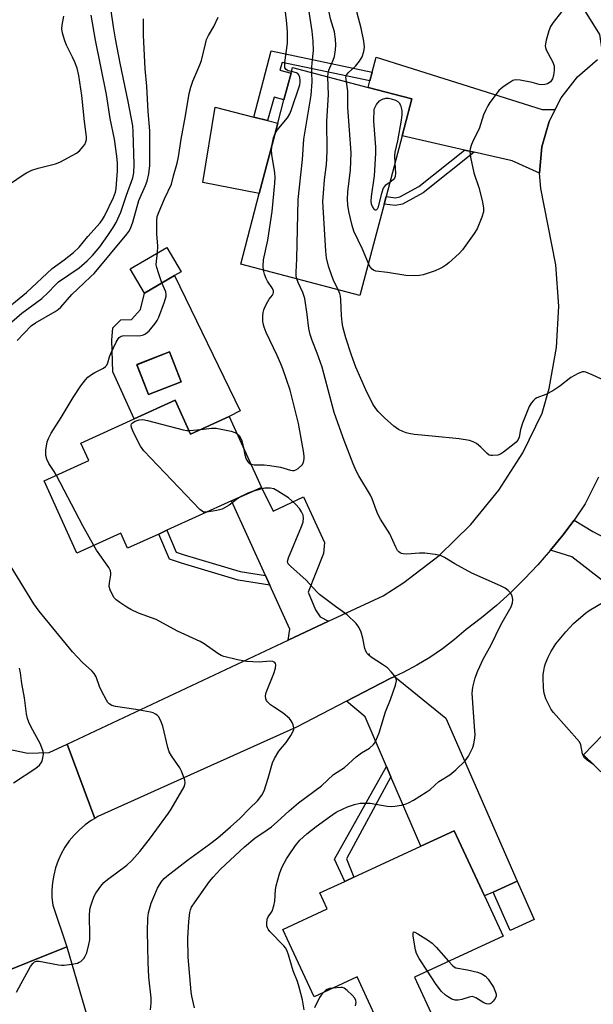
# Model space of a CAD drawing. Units: inches. Extents: x 1297762 to 1303762, y 509450 to 513450.
# Drawn here: x 1300002 to 1300179, y 511373 to 511675 of the extents above; entities that cross this region are included whole.
import ezdxf

# ---------------------------------------------------------------- set-up
doc = ezdxf.new("R2010")
doc.units = ezdxf.units.IN
doc.header["$MEASUREMENT"] = 0
for name, color, linetype in [('BLDG-Footprint', 5, 'Continuous'), ('CULTRL-Pad', 6, 'Continuous'), ('ELEV-Spot Elevation', 7, 'Continuous'), ('TRANS-Driveway', 251, 'Continuous'), ('TRANS-Non Street Sidewalk', 7, 'Continuous'), ('TRANS-Road', 130, 'Continuous'), ('Undefined', 1, 'Continuous')]:
    doc.layers.add(name, color=color, linetype=linetype)

msp = doc.modelspace()

# ---------------------------------------------------------------- linework, layer by layer
at = {"layer": 'BLDG-Footprint'}
for points, elevation in [([(1300114.33, 511618.19), (1300106.92, 511590.12), (1300070.33, 511599.78), (1300076.05, 511621.47), (1300081.74, 511643.03), (1300083.62, 511650.17), (1300085.78, 511658.35), (1300086.24, 511660.11), (1300109.43, 511653.99), (1300122.84, 511650.45), (1300119.86, 511639.16), (1300114.94, 511620.53)], 356.47), ([(1300050.01, 511596.23), (1300040.82, 511590.83), (1300036.43, 511598.3), (1300047.64, 511604.89), (1300052.03, 511597.42)], 350.18), ([(1300052.07, 511563.64), (1300042.06, 511559.73), (1300038.48, 511568.89), (1300048.49, 511572.8)], 351.6), ([(1300050.25, 511557.96), (1300054.95, 511547.61), (1300066.79, 511552.98), (1300076.67, 511531.22), (1300067.54, 511527.08), (1300047.68, 511518.05), (1300045.17, 511516.91), (1300035.6, 511512.57), (1300033.51, 511517.17), (1300020.06, 511511.07), (1300010.01, 511533.2), (1300023.72, 511539.43), (1300021.28, 511544.8), (1300037.68, 511552.25)], 351.94), ([(1300229.49, 511456.5), (1300232.38, 511452.45), (1300231.8, 511451.86), (1300228.22, 511448.16), (1300225.17, 511445.01), (1300222.32, 511442.06), (1300215.44, 511434.96), (1300212.62, 511432.04), (1300202.78, 511441.57), (1300193.38, 511431.86), (1300175.53, 511449.13), (1300184.46, 511458.35), (1300188.16, 511454.77), (1300191.09, 511457.83), (1300194.4, 511461.28), (1300208.63, 511476.12), (1300223.17, 511491.29), (1300243.84, 511471.47), (1300238.01, 511465.38)], 358.91), ([(1300150.86, 511393.5), (1300123.63, 511380.91), (1300129.89, 511367.37), (1300115.42, 511360.68), (1300106.03, 511380.97), (1300092.87, 511374.88), (1300083.31, 511395.55), (1300096.91, 511401.84), (1300094.64, 511406.74), (1300102.28, 511410.28), (1300105.07, 511411.57), (1300125.61, 511421.07), (1300135.9, 511425.83), (1300145.17, 511405.8)], 355.04), ([(1300160.45, 511398.56), (1300153.06, 511395.25), (1300147.78, 511407.01), (1300155.17, 511410.33)], 355.46)]:
    msp.add_lwpolyline(points, close=True, dxfattribs=dict(at, elevation=elevation))
at = {"layer": 'CULTRL-Pad'}
msp.add_lwpolyline([(1300081.74, 511643.03), (1300076.05, 511621.47), (1300058.73, 511624.86), (1300062.54, 511647.97), (1300074.41, 511644.92), (1300078.59, 511643.85)], close=True, dxfattribs=at)
for points in [[(1300050.01, 511596.23, 0), (1300070.2, 511554.69, 0), (1300066.79, 511552.98, 0), (1300054.95, 511547.61, 0), (1300050.25, 511557.96, 0), (1300037.68, 511552.25, 0), (1300031.11, 511566.73, 0), (1300030.75, 511576.42, 0), (1300031.11, 511580.24, 0), (1300033.59, 511582.69, 0), (1300036.82, 511582.75, 0), (1300039.56, 511585.79, 0), (1300040.82, 511590.83, 0)], [(1300038.48, 511568.9, 0), (1300042.06, 511559.73, 0), (1300052.07, 511563.64, 0), (1300048.49, 511572.8, 0)]]:
    msp.add_polyline3d(points, close=True, dxfattribs=at)
at = {"layer": 'ELEV-Spot Elevation'}
msp.add_point((1300109.8, 511480.02, 352.16), dxfattribs=at)
at = {"layer": 'TRANS-Driveway'}
for points in [[(1300194.64, 511669.14), (1300186.93, 511666.56), (1300181.61, 511663.52), (1300180.58, 511670.2), (1300172.03, 511683.98), (1300161.76, 511698.27), (1300159.61, 511701.28), (1300159.25, 511701.78), (1300153.46, 511709.84), (1300162.26, 511715.27), (1300160.14, 511718.71), (1300164.17, 511721.19), (1300166.61, 511722.7), (1300170.47, 511716.41), (1300174.39, 511718.75), (1300181.5, 511703.2), (1300182.47, 511688.87), (1300190.99, 511671.3)], [(1300166.84, 511647.2), (1300165, 511643.58), (1300162.77, 511635.76), (1300162.09, 511627.65), (1300153.68, 511631.42), (1300141.99, 511634.1), (1300139.01, 511634.78), (1300119.86, 511639.16), (1300122.84, 511650.45), (1300109.43, 511653.99), (1300109.96, 511656.02), (1300110.66, 511658.64), (1300111.88, 511663.3), (1300162.9, 511647.22)], [(1300097.3, 511490.11), (1300084.93, 511484.29), (1300085.43, 511487.7), (1300079.31, 511501.17), (1300077.95, 511504.17), (1300067.54, 511527.08), (1300076.67, 511531.22), (1300080.28, 511523.95), (1300089.59, 511528.28), (1300096.01, 511514.32), (1300095.74, 511510.94), (1300091.02, 511499.06), (1300093.24, 511493.66), (1300094.73, 511491.52)], [(1300188.86, 511496.47), (1300187.81, 511497.55), (1300186.08, 511498.91), (1300171.95, 511509.94), (1300165.47, 511511.91), (1300169.2, 511516.53), (1300172.64, 511521.15), (1300178.37, 511517.7), (1300213.8, 511498.91), (1300223.17, 511491.29), (1300208.63, 511476.12)], [(1300116.45, 511442.33), (1300115.05, 511445.59), (1300108.5, 511460.78), (1300102.85, 511465.6), (1300115.99, 511472.44), (1300117.52, 511473.14), (1300133.29, 511460.38), (1300155.17, 511410.33), (1300147.78, 511407.01), (1300145.17, 511405.8), (1300135.9, 511425.83), (1300125.61, 511421.07)]]:
    msp.add_lwpolyline(points, close=True, dxfattribs=at)
at = {"layer": 'TRANS-Non Street Sidewalk'}
for points in [[(1300110.66, 511658.64), (1300109.96, 511656.02), (1300083.03, 511661.61), (1300082.3, 511659.3), (1300085.78, 511658.35), (1300083.62, 511650.17), (1300080.58, 511650.97), (1300078.59, 511643.85), (1300074.41, 511644.92), (1300079.64, 511665.28)], [(1300141.99, 511634.1), (1300126.3, 511621.6), (1300120.02, 511618.16), (1300117.88, 511617.75), (1300114.33, 511618.19), (1300114.94, 511620.52), (1300117.8, 511620.16), (1300119.2, 511620.43), (1300124.97, 511623.6), (1300139.01, 511634.78)], [(1300077.95, 511504.17), (1300079.31, 511501.17), (1300069.56, 511502.71), (1300052.16, 511507.92), (1300048.44, 511509.16), (1300045.17, 511516.91), (1300047.68, 511518.05), (1300050.49, 511511.38), (1300053, 511510.54), (1300070.17, 511505.4)], [(1300116.45, 511442.33), (1300102.84, 511417.2), (1300105.07, 511411.57), (1300102.28, 511410.28), (1300099.14, 511417.06), (1300115.05, 511445.59)]]:
    msp.add_lwpolyline(points, close=True, dxfattribs=at)
at = {"layer": 'TRANS-Road'}
msp.add_lwpolyline([(1299998.62, 511450.99), (1300005.03, 511449.62), (1300011.58, 511449.81), (1300017.04, 511452.38), (1300025.52, 511429.6), (1300024.48, 511428.99), (1300022.59, 511427.65), (1300020.81, 511426.15), (1300019.19, 511424.49), (1300017.71, 511422.71), (1300016.39, 511420.79), (1300015.25, 511418.78), (1300014.28, 511416.66), (1300013.51, 511414.47), (1300012.93, 511412.23), (1300012.56, 511409.93), (1300012.38, 511407.62), (1300012.41, 511405.3), (1300012.64, 511402.99), (1300016.95, 511390.15), (1299993.46, 511380.79)], dxfattribs=at)
msp.add_lwpolyline([(1300047.03, 511253.19), (1300047.85, 511245.81), (1300048.42, 511237.85), (1300050.6, 511207.09), (1300051.76, 511168.28), (1300052.12, 511130.72), (1300026.88, 511138.96), (1300025.2, 511202.19), (1300025.08, 511214.71), (1300024.13, 511234.07), (1300023.69, 511242.93), (1300022.51, 511254.18), (1300020.73, 511271.04), (1300016.2, 511298.93), (1300010.12, 511326.52), (1300009.58, 511328.44), (1300006.3, 511340.18), (1300002.48, 511353.84), (1299993.48, 511380.74), (1299993.46, 511380.79), (1300016.95, 511390.15), (1300039.15, 511313.97), (1300043.54, 511284.4)], close=True, dxfattribs=at)
msp.add_polyline3d([(1300180.18, 511534.36, 0), (1300176.1, 511526.2, 0), (1300172.64, 511521.15, 0), (1300169.2, 511516.53, 0), (1300165.47, 511511.91, 0), (1300161.56, 511507.43, 0), (1300157.47, 511503.11, 0), (1300153.23, 511498.96, 0), (1300148.82, 511494.98, 0), (1300144.26, 511491.17, 0), (1300139.55, 511487.55, 0), (1300135.99, 511484.5, 0), (1300132.27, 511481.66, 0), (1300128.4, 511479.02, 0), (1300124.39, 511476.6, 0), (1300120.25, 511474.41, 0), (1300117.52, 511473.14, 0), (1300115.99, 511472.44, 0), (1300102.85, 511465.6, 0), (1300087.43, 511457.59, 0), (1300026.48, 511430.16, 0), (1300025.52, 511429.6, 0), (1300017.04, 511452.38, 0), (1300084.93, 511484.29, 0), (1300097.3, 511490.11, 0), (1300114.05, 511497.98, 0), (1300120.45, 511502.04, 0), (1300131.24, 511510.32, 0), (1300140.99, 511519.79, 0), (1300149.58, 511530.33, 0), (1300156.89, 511541.79, 0), (1300162.83, 511554.02, 0), (1300165, 511561.59, 0), (1300167.26, 511574.12, 0), (1300167.96, 511586.84, 0), (1300167.09, 511599.55, 0), (1300164.64, 511612.05, 0), (1300162.41, 511622.99, 0), (1300162.09, 511627.65, 0), (1300162.77, 511635.76, 0), (1300165, 511643.58, 0), (1300166.84, 511647.2, 0), (1300168.69, 511650.82, 0), (1300173.71, 511657.22, 0), (1300179.87, 511662.53, 0)], dxfattribs=at)
at = {"layer": 'Undefined'}
msp.add_line((1300054.47, 511548.68, 352), (1300058.09, 511549.03, 352), dxfattribs=at)
for points, elevation in [([(1300092.17, 511658.54), (1300092.15, 511660.14), (1300092.22, 511661.53), (1300092.64, 511665.36), (1300092.59, 511668.22), (1300092.23, 511671.24), (1300091.21, 511677.89), (1300090.44, 511684.44), (1300090.23, 511686.74), (1300090.28, 511688.62), (1300091.06, 511693.02), (1300091.96, 511696.32), (1300092.61, 511698.23), (1300092.96, 511698.93), (1300093.56, 511699.82), (1300096.9, 511704.35)], 354), ([(1300097.07, 511657.25), (1300097.15, 511658.25), (1300097.43, 511659.33), (1300098.72, 511662.42), (1300099.08, 511663.53), (1300099.46, 511665.58), (1300099.57, 511667.05), (1300099.45, 511668.77), (1300099.15, 511671.04), (1300097.91, 511675.07), (1300097.41, 511677.62), (1300096.75, 511681.98), (1300096.67, 511683.61), (1300096.76, 511684.74), (1300097.19, 511686.44), (1300098.05, 511688.2), (1300101.48, 511692.69), (1300102.12, 511693.67), (1300102.76, 511694.87)], 356), ([(1300085.92, 511658.89), (1300084.93, 511659.13), (1300084.25, 511659.48), (1300083.92, 511660.01), (1300083.83, 511660.52), (1300083.9, 511661.66), (1300084.71, 511667.55), (1300084.71, 511671.03), (1300084.54, 511673.66), (1300083.47, 511682.67)], 352), ([(1300102.79, 511655.74), (1300102.6, 511657.11), (1300102.76, 511657.77), (1300103.43, 511658.59), (1300105.57, 511660.53), (1300106.79, 511662.03), (1300107.63, 511663.43), (1300108.11, 511665.01), (1300108.3, 511666.35), (1300108.15, 511668.22), (1300107.26, 511672.23), (1300106.13, 511676.77), (1300105.95, 511677.82), (1300105.92, 511678.61), (1300106.09, 511679.66), (1300106.5, 511680.59), (1300106.97, 511681.17), (1300109.56, 511683.85)], 358), ([(1299990.79, 511574.11), (1300003.2, 511584.73), (1300009.34, 511589.2), (1300011.24, 511591.02), (1300013.37, 511593.31), (1300014.45, 511594.28), (1300020.7, 511598.63), (1300023.2, 511600.75), (1300024.86, 511602.45), (1300027.06, 511605.11), (1300029.55, 511608.51), (1300031.22, 511610.98), (1300032.14, 511612.51), (1300033.59, 511615.73), (1300035.3, 511620.9), (1300037.26, 511626.26), (1300037.56, 511627.77), (1300037.63, 511630.36), (1300037.34, 511640.39), (1300037.18, 511642.19), (1300035.8, 511649.72), (1300033.3, 511661.48), (1300031.86, 511668.94), (1300031.27, 511672.63), (1300030.51, 511678.18)], 346), ([(1299995.96, 511584.14), (1300004.58, 511591.09), (1300012.44, 511598.39), (1300016.11, 511601.03), (1300019.05, 511603.37), (1300020.74, 511604.98), (1300023.39, 511608.26), (1300027.19, 511612.45), (1300027.92, 511613.45), (1300028.53, 511614.52), (1300031.3, 511620.23), (1300031.87, 511621.84), (1300032.08, 511622.94), (1300032.34, 511625.71), (1300032.48, 511628.43), (1300032.49, 511630.79), (1300032.31, 511632.86), (1300031.63, 511638.16), (1300030.25, 511644.49), (1300029.15, 511651.8), (1300025.81, 511668.53), (1300024.44, 511676.23)], 344), ([(1299998.06, 511623.35), (1300003.6, 511627.21), (1300004.61, 511627.82), (1300006.21, 511628.56), (1300008.13, 511629.23), (1300013.44, 511630.5), (1300014.78, 511631.03), (1300019.91, 511633.83), (1300020.81, 511634.54), (1300021.96, 511635.83), (1300022.47, 511636.52), (1300022.84, 511637.26), (1300023.03, 511638.04), (1300023.04, 511638.86), (1300022.34, 511643.53), (1300021.52, 511651.55), (1300020.62, 511657.69), (1300020.1, 511659.94), (1300019.44, 511661.8), (1300018.75, 511663.34), (1300016.9, 511667), (1300016.35, 511668.31), (1300015.6, 511670.69), (1300015.48, 511672.02), (1300015.57, 511673.09), (1300016.05, 511675.89)], 342), ([(1300168.81, 511677.17), (1300166.21, 511673.98), (1300165.45, 511672.75), (1300164.95, 511671.36), (1300164.11, 511668.5), (1300163.84, 511667.37), (1300163.78, 511666.81), (1300163.84, 511666.28), (1300164.13, 511665.51), (1300166.08, 511661.97), (1300166.56, 511660.65), (1300166.59, 511659.29), (1300166.37, 511657.63), (1300166, 511656.6), (1300165.39, 511655.72), (1300165.01, 511655.37), (1300164.47, 511655.06), (1300163.64, 511654.85), (1300162.77, 511654.81), (1300161.96, 511654.93), (1300159.8, 511655.55), (1300156.08, 511656.22), (1300154.68, 511656.3), (1300153.89, 511656.08), (1300152.9, 511655.52), (1300151.19, 511654.36), (1300150.25, 511653.66), (1300149.61, 511653.07), (1300148.7, 511651.95), (1300146.83, 511649.36), (1300146.2, 511648.4), (1300145.55, 511647.16), (1300144.9, 511645.6), (1300143.56, 511641.34), (1300141.79, 511637.87), (1300141.21, 511636.52), (1300140.76, 511635.15), (1300140.66, 511634.31), (1300140.88, 511632.6), (1300141.87, 511627.76), (1300143.42, 511623.25), (1300144.42, 511619.31), (1300144.86, 511617.09), (1300144.86, 511615.8), (1300144.37, 511614.14), (1300142.91, 511610.64), (1300141.98, 511609.15), (1300138.42, 511604.1), (1300137.42, 511603.06), (1300134.17, 511600.18), (1300133.28, 511599.45), (1300132.35, 511598.81), (1300131.36, 511598.28), (1300130, 511597.74), (1300126.38, 511596.5), (1300125.25, 511596.22), (1300123.55, 511596.13), (1300120.97, 511596.25), (1300115.38, 511597.23), (1300111.84, 511597.61), (1300111.06, 511597.88), (1300110.65, 511598.2), (1300109.97, 511599.06), (1300109.51, 511599.91)], 358), ([(1300001.7, 511576.32), (1300006.05, 511580.79), (1300007.38, 511581.72), (1300013.34, 511585.22), (1300014.28, 511585.85), (1300015.1, 511586.58), (1300018.54, 511590.46), (1300022.14, 511593.95), (1300024.37, 511595.91), (1300025.34, 511596.9), (1300035.33, 511608.96), (1300035.99, 511609.82), (1300036.52, 511610.7), (1300037.21, 511612.62), (1300039.04, 511619.29), (1300041.1, 511623.87), (1300041.63, 511625.23), (1300042.12, 511627.46), (1300042.47, 511629.99), (1300042.49, 511640.64), (1300041.95, 511646.57), (1300041.52, 511654.36), (1300040.99, 511659.7), (1300040.53, 511670.06), (1300040.49, 511675.08)], 348), ([(1300044.8, 511603.22), (1300044.94, 511605.23), (1300044.64, 511609.01), (1300044.58, 511611.06), (1300044.6, 511613.09), (1300044.74, 511614.39), (1300045.26, 511615.93), (1300046.92, 511619.77), (1300049.07, 511624.26), (1300049.68, 511626.82), (1300050.8, 511630.8), (1300051.24, 511632.73), (1300052.02, 511638.1), (1300053.43, 511645.25), (1300054.56, 511652.13), (1300054.98, 511654.04), (1300055.61, 511655.89), (1300057.82, 511660.89), (1300058.35, 511662.24), (1300059.48, 511667.36), (1300059.87, 511668.72), (1300060.43, 511669.97), (1300062.09, 511672.72), (1300063.4, 511675.53)], 350), ([(1300080.9, 511639.83), (1300081.56, 511640.84), (1300084.65, 511644.67), (1300085.41, 511645.88), (1300085.83, 511646.95), (1300088.46, 511654.8), (1300088.62, 511655.63), (1300088.62, 511656.21), (1300088.48, 511657.05), (1300088.2, 511657.82), (1300087.86, 511658.25), (1300087.41, 511658.51), (1300085.92, 511658.89)], 352), ([(1300087.54, 511595.24), (1300087.36, 511596.18), (1300087.33, 511597.26), (1300087.59, 511601.36), (1300087.99, 511619.61), (1300089.31, 511631.92), (1300089.73, 511638.14), (1300091.94, 511651.58), (1300092.23, 511655.76), (1300092.17, 511658.54)], 354), ([(1300100.29, 511591.87), (1300098.82, 511594.85), (1300098.27, 511596.17), (1300097.27, 511599.14), (1300096.68, 511601.66), (1300096.47, 511603.71), (1300095.61, 511617.26), (1300095.58, 511618.96), (1300095.76, 511621.58), (1300096.1, 511625.64), (1300096.68, 511630.33), (1300096.78, 511632.04), (1300096.84, 511634.68), (1300096.79, 511643.66), (1300097.33, 511651.75), (1300097.07, 511657.25)], 356), ([(1300109.51, 511599.91), (1300107.75, 511604.32), (1300105.07, 511609.92), (1300104.58, 511611.62), (1300103.55, 511615.95), (1300103.19, 511617.88), (1300103.12, 511619.72), (1300103.18, 511621.95), (1300104.03, 511628.72), (1300104.24, 511633.97), (1300103.25, 511647.79), (1300103.19, 511652.84), (1300103.05, 511654.31), (1300102.79, 511655.74)], 358), ([(1300116.07, 511624.8), (1300114.7, 511623.86), (1300114.11, 511623.11), (1300113.51, 511621.47), (1300112.43, 511617.02), (1300112.26, 511616.66), (1300112.04, 511616.41), (1300111.76, 511616.33), (1300111.6, 511616.37), (1300111.25, 511616.67), (1300110.75, 511617.49), (1300110.48, 511618.21), (1300110.36, 511619.08), (1300110.48, 511620.56), (1300111.36, 511626.86), (1300111.8, 511633.86), (1300111.77, 511635.64), (1300111.24, 511643.69), (1300111.33, 511647.35), (1300112.05, 511648.73), (1300112.93, 511649.88), (1300113.87, 511650.43), (1300114.91, 511650.7), (1300115.72, 511650.67), (1300116.54, 511650.49), (1300117.87, 511650.04), (1300118.57, 511649.67), (1300118.94, 511649.3), (1300119.33, 511648.57), (1300119.6, 511647.75), (1300119.77, 511646.9), (1300119.78, 511645.55), (1300119.6, 511643.92), (1300118.42, 511637.59), (1300117.61, 511634.12), (1300117.55, 511632.99), (1300117.64, 511630.76)], 360), ([(1300080.01, 511636.49), (1300080.36, 511638.53), (1300080.9, 511639.83)], 352), ([(1300077.36, 511597.92), (1300077.25, 511599.17), (1300077.37, 511601.11), (1300078.63, 511607.1), (1300079.97, 511615.9), (1300080.84, 511624.63), (1300080.92, 511626.4), (1300080.85, 511627.74), (1300079.84, 511633.42), (1300079.83, 511634.73), (1300080.01, 511636.49)], 352), ([(1300117.64, 511630.76), (1300117.81, 511627.72), (1300117.7, 511626.61), (1300117.5, 511626.14), (1300117.2, 511625.74), (1300116.07, 511624.8)], 360), ([(1300046.17, 511593.97), (1300045.07, 511597.05), (1300044.59, 511598.68), (1300044.42, 511599.5), (1300044.45, 511600.69), (1300044.8, 511603.22)], 350), ([(1300073.44, 511538.33), (1300074.43, 511538.14), (1300077.54, 511538.16), (1300079.3, 511537.97), (1300082.51, 511537.41), (1300085.65, 511536.51), (1300086.2, 511536.41), (1300086.73, 511536.43), (1300087.22, 511536.6), (1300087.92, 511537.03), (1300089.18, 511538.17), (1300089.59, 511538.87), (1300089.8, 511539.97), (1300089.77, 511540.84), (1300089.57, 511542.31), (1300088.04, 511550.83), (1300085.48, 511561.04), (1300083.27, 511567.57), (1300082.68, 511569.11), (1300081.57, 511571.7), (1300078.16, 511578.82), (1300077.53, 511580.44), (1300077.2, 511581.54), (1300077.08, 511582.37), (1300077.08, 511583.76), (1300077.19, 511584.87), (1300077.41, 511585.68), (1300077.84, 511586.73), (1300078.61, 511588.26), (1300079.08, 511588.98), (1300080.1, 511590.21), (1300080.32, 511590.6), (1300080.43, 511591.06), (1300080.38, 511591.57), (1300080.11, 511592.25), (1300078.56, 511594.56), (1300078.15, 511595.32), (1300077.67, 511596.67), (1300077.36, 511597.92)], 352), ([(1300089.8, 511370.8), (1300089.33, 511373.92), (1300088.26, 511377.85), (1300087.73, 511379.5), (1300086.45, 511382.77), (1300085.03, 511387.77), (1300084.54, 511389.14), (1300084.09, 511389.86), (1300083.53, 511390.52), (1300079.29, 511394.92), (1300078.78, 511395.58), (1300078.53, 511396.06), (1300078.39, 511396.56), (1300078.32, 511397.37), (1300078.44, 511398.71), (1300078.73, 511399.43), (1300079.56, 511400.51), (1300079.97, 511401.18), (1300080.54, 511402.81), (1300080.83, 511404.23), (1300081.05, 511407.79), (1300081.22, 511408.95), (1300082.19, 511412.63), (1300082.98, 511414.54), (1300084.35, 511417.15), (1300084.97, 511418.16), (1300087.2, 511421.32), (1300088.52, 511422.88), (1300090.61, 511424.83), (1300093.52, 511427.17), (1300097.57, 511430.14), (1300099.67, 511431.5), (1300101.77, 511432.58), (1300103.13, 511433.18), (1300105.29, 511433.87), (1300106.95, 511434.26), (1300108.35, 511434.33), (1300110.05, 511434.26), (1300115.25, 511433.36), (1300116.55, 511433.25), (1300117.64, 511433.35), (1300119.67, 511433.72), (1300120.79, 511434.02), (1300121.84, 511434.4), (1300123.37, 511435.16), (1300127.3, 511437.62), (1300128.45, 511438.49), (1300131.19, 511440.92), (1300134.57, 511442.97), (1300136.33, 511444.48), (1300139.25, 511447.32), (1300140.22, 511448.76), (1300141.57, 511451.33), (1300141.88, 511452.45), (1300142.15, 511454.19), (1300142.25, 511455.36), (1300142.22, 511456.48), (1300141.74, 511462.16), (1300141.39, 511468.06), (1300141.58, 511469.91), (1300142.35, 511472.73), (1300143.11, 511474.95), (1300144.87, 511478.66), (1300147.14, 511482.72), (1300150.21, 511489.02), (1300153.3, 511494.52), (1300153.76, 511495.75), (1300153.86, 511496.78), (1300153.69, 511497.79), (1300153.24, 511498.72), (1300152.44, 511499.55), (1300151.5, 511500.26), (1300150.03, 511501.02), (1300141.27, 511504.88), (1300136.07, 511507.77), (1300132.88, 511509.68), (1300131.87, 511510.18), (1300131.09, 511510.44), (1300130, 511510.67), (1300126.9, 511510.99), (1300125.2, 511510.98), (1300121.37, 511510.74), (1300120.23, 511510.79), (1300119.72, 511510.94), (1300119.26, 511511.18), (1300118.85, 511511.49), (1300118.49, 511511.9), (1300117.93, 511512.9), (1300116.08, 511516.92), (1300113.29, 511521.47), (1300112.43, 511523), (1300111.87, 511524.36), (1300110.69, 511527.68), (1300110.2, 511528.81), (1300106.6, 511534.78), (1300105.78, 511536.3), (1300104.85, 511538.41), (1300102.12, 511545.57), (1300100.14, 511551), (1300099.07, 511554.26), (1300095.34, 511568.11), (1300093.81, 511572.38), (1300092.27, 511576.31), (1300091.68, 511578.16), (1300091.23, 511580.04), (1300090.77, 511584.34), (1300090.06, 511589.19), (1300089.4, 511591.04), (1300087.97, 511594.09), (1300087.54, 511595.24)], 354), ([(1300013.75, 511534.9), (1300013.05, 511536.13), (1300011.43, 511538.6), (1300010.83, 511539.89), (1300010.51, 511540.97), (1300010.55, 511542.64), (1300010.95, 511545.16), (1300011.33, 511546.26), (1300012.11, 511547.88), (1300015.2, 511552.7), (1300018.87, 511558.82), (1300021.31, 511562.44), (1300022.66, 511564.26), (1300023.43, 511565.06), (1300024.56, 511565.92), (1300025.55, 511566.5), (1300028.19, 511567.81), (1300028.87, 511568.31), (1300029.23, 511568.72), (1300029.57, 511569.43), (1300030.03, 511571.25), (1300030.43, 511572.33), (1300032.15, 511575.78), (1300032.73, 511576.78), (1300033.07, 511577.22), (1300033.66, 511577.65), (1300034.41, 511577.82), (1300038.54, 511577.73), (1300039.72, 511577.81), (1300040.49, 511578.01), (1300041.16, 511578.38), (1300042.21, 511579.29), (1300043.17, 511580.36), (1300044.06, 511581.52), (1300044.71, 511582.48), (1300045.22, 511583.52), (1300046.96, 511588.22), (1300047.46, 511589.88), (1300047.5, 511590.42), (1300047.35, 511591.21), (1300046.17, 511593.97)], 350), ([(1300183.98, 511563.1), (1300178.19, 511565.79), (1300176.31, 511566.55), (1300175.77, 511566.67), (1300175.24, 511566.66), (1300173.94, 511566.21), (1300171.65, 511564.99), (1300168.33, 511562.3), (1300166.09, 511560.86), (1300164.01, 511559.73), (1300161.22, 511558.69), (1300160.76, 511558.41), (1300160.16, 511557.89), (1300159.47, 511557.08), (1300158.91, 511556.09), (1300156.83, 511550.93), (1300156.18, 511549.01), (1300155.8, 511546.69), (1300155.39, 511545.75), (1300154.88, 511545.14), (1300154.23, 511544.57), (1300151.03, 511542.02), (1300150.08, 511541.39), (1300149.29, 511541.12), (1300147.61, 511540.97), (1300147.07, 511541.01), (1300146.57, 511541.15), (1300145.95, 511541.58), (1300144.04, 511543.56), (1300142.67, 511544.66), (1300141.69, 511545.25), (1300140.59, 511545.6), (1300137.4, 511546.13), (1300129.14, 511546.99), (1300123.62, 511547.47), (1300121.95, 511547.73), (1300121.14, 511547.93), (1300120.08, 511548.38), (1300118.8, 511549.04), (1300117.34, 511549.97), (1300114.52, 511552.55), (1300112.57, 511554.51), (1300111.78, 511555.46), (1300110.88, 511556.8), (1300108.71, 511561.18), (1300105.65, 511568.13), (1300104.3, 511571.86), (1300102.56, 511577.12), (1300101.72, 511580.53), (1300101.45, 511581.96), (1300101.28, 511583.95), (1300101.08, 511588.8), (1300100.97, 511589.92), (1300100.77, 511590.72), (1300100.29, 511591.87)], 356), ([(1300059.85, 511523.58), (1300058.94, 511523.66), (1300058.47, 511523.91), (1300057.81, 511524.45), (1300040.62, 511542.45), (1300040.06, 511543.15), (1300039.61, 511543.88), (1300037.47, 511548.05), (1300036.78, 511549.61), (1300036.69, 511550.34), (1300036.82, 511550.71), (1300037.07, 511551.03), (1300037.96, 511551.58), (1300039.13, 511551.98), (1300040.25, 511552.04), (1300041.71, 511551.76), (1300052.66, 511548.94), (1300053.81, 511548.72), (1300054.47, 511548.68)], 352), ([(1300058.09, 511549.03), (1300061.4, 511549.4), (1300062.85, 511549.36), (1300067.45, 511548.45), (1300068.55, 511548.11), (1300069.14, 511547.8)], 352), ([(1300069.14, 511547.8), (1300069.88, 511547.15), (1300070.41, 511546.28), (1300070.69, 511545.5), (1300071.16, 511543.36)], 352), ([(1300071.16, 511543.36), (1300071.6, 511541.25), (1300072, 511539.89), (1300072.58, 511538.98), (1300072.96, 511538.61), (1300073.44, 511538.33)], 352), ([(1300025.21, 511513.41), (1300021.9, 511519.45), (1300013.75, 511534.9)], 350), ([(1300056.18, 511371.47), (1300055.34, 511375.02), (1300055.11, 511376.4), (1300054.17, 511386.99), (1300054.09, 511392.81), (1300054.39, 511397.98), (1300054.73, 511400.72), (1300054.92, 511401.51), (1300055.28, 511402.39), (1300056.31, 511404), (1300060.8, 511410.27), (1300061.86, 511411.6), (1300064.16, 511414.05), (1300071.5, 511420.88), (1300074.69, 511423.56), (1300078.47, 511426.05), (1300079.8, 511427.06), (1300081.5, 511428.51), (1300085.16, 511431.9), (1300088.07, 511434.36), (1300095.14, 511439.59), (1300098.78, 511443.04), (1300102.22, 511445.27), (1300105.74, 511448.5), (1300107.46, 511449.73), (1300109.86, 511451.21), (1300111.06, 511452.26), (1300111.39, 511452.67), (1300111.81, 511453.41), (1300112.79, 511455.83), (1300114.75, 511462.29), (1300116.34, 511466.1), (1300117.83, 511470.48), (1300118.15, 511471.82), (1300118.05, 511472.57), (1300117.65, 511473.26), (1300116.55, 511474.56), (1300115.34, 511475.8), (1300113.9, 511476.86), (1300110.34, 511479.11), (1300109.66, 511479.67), (1300109.14, 511480.26), (1300108.72, 511480.94), (1300108.43, 511481.73), (1300107.84, 511484.96), (1300107.26, 511486.83), (1300106.62, 511488.36), (1300105.76, 511489.49), (1300103.03, 511492.1), (1300099.38, 511494.63), (1300094.56, 511498.31), (1300093.74, 511499.12), (1300090.41, 511502.77), (1300085.59, 511506.99), (1300084.93, 511507.73), (1300084.78, 511508.11), (1300084.74, 511508.47), (1300084.99, 511509.55), (1300089.04, 511519.2), (1300089.48, 511520.58), (1300089.6, 511521.91), (1300089.48, 511522.7), (1300089.03, 511523.77), (1300088.41, 511524.77), (1300087.2, 511526.07), (1300084.99, 511528.06), (1300081.76, 511530.09), (1300080.47, 511530.74), (1300079.4, 511530.96), (1300077.74, 511530.94), (1300076.06, 511530.6), (1300073.96, 511529.99)], 352), ([(1300070.65, 511528.49), (1300069.46, 511527.78), (1300066.75, 511525.75), (1300064.67, 511524.58), (1300062.96, 511524.09), (1300059.85, 511523.58)], 352), ([(1300073.96, 511529.99), (1300072.56, 511529.43), (1300070.65, 511528.49)], 352), ([(1300042.69, 511370.87), (1300042.9, 511372.89), (1300042.83, 511374.49), (1300042.15, 511380.91), (1300041.92, 511385.43), (1300041.72, 511394.91), (1300041.8, 511399.02), (1300042.05, 511400.64), (1300042.87, 511403.59), (1300043.62, 511405.52), (1300044.81, 511408.24), (1300045.36, 511409.23), (1300046.13, 511410.37), (1300046.83, 511411.18), (1300047.62, 511411.91), (1300053.97, 511416.84), (1300060.77, 511421.68), (1300063.28, 511423.64), (1300067.24, 511427.04), (1300070.03, 511429.58), (1300072.99, 511432.62), (1300075.5, 511435.03), (1300076.85, 511436.78), (1300077.5, 511438.05), (1300078.81, 511442.01), (1300080.14, 511446.62), (1300080.67, 511448), (1300082.04, 511450.21), (1300084.24, 511452.87), (1300085.76, 511455.11), (1300086.46, 511456.39), (1300086.61, 511456.92), (1300086.61, 511457.46), (1300086.43, 511458.29), (1300086.13, 511459.1), (1300085.85, 511459.6), (1300085.31, 511460.25), (1300083.35, 511461.96), (1300080.4, 511463.85), (1300079.51, 511464.52), (1300078.51, 511465.43), (1300078.2, 511465.84), (1300078, 511466.27), (1300077.92, 511467.22), (1300078.16, 511468.3), (1300080.5, 511474.12), (1300081.05, 511475.76), (1300081.14, 511476.77), (1300081.02, 511477.18), (1300080.79, 511477.5), (1300080.19, 511477.77), (1300079.44, 511477.85), (1300075.96, 511477.56), (1300072.09, 511477.8), (1300069.37, 511478.25), (1300065.14, 511479.31), (1300064.34, 511479.66), (1300063.32, 511480.25), (1300059.07, 511483.21), (1300057.84, 511483.95), (1300050.92, 511487.05), (1300044.41, 511490.62), (1300039, 511492.63), (1300036.65, 511493.7), (1300035.41, 511494.41), (1300033.24, 511495.84), (1300032.1, 511496.7), (1300031.53, 511497.3), (1300030.95, 511498.25), (1300030.24, 511499.76), (1300029.95, 511500.8), (1300030.03, 511501.89), (1300030.51, 511504.37), (1300030.52, 511504.91), (1300030.38, 511505.58), (1300029.85, 511506.6), (1300026.09, 511511.97), (1300025.21, 511513.41)], 350), ([(1300001.56, 511376.24), (1300002.91, 511378.9), (1300005.85, 511384.11), (1300006.5, 511385.08), (1300007.07, 511385.59), (1300007.68, 511385.81), (1300008.52, 511385.82), (1300014.41, 511384.65), (1300015.29, 511384.54), (1300016.17, 511384.54), (1300018.53, 511384.86), (1300020.25, 511385.22), (1300020.78, 511385.44), (1300021.22, 511385.72), (1300022.18, 511386.65), (1300022.64, 511387.3), (1300023.06, 511388.35), (1300023.72, 511390.88), (1300023.99, 511392.3), (1300024.04, 511393.73), (1300023.9, 511399.72), (1300024.02, 511401.62), (1300024.31, 511402.73), (1300024.96, 511404.63), (1300025.5, 511405.95), (1300025.9, 511406.71), (1300027.38, 511408.85), (1300028.36, 511409.91), (1300029.49, 511410.85), (1300035.39, 511415.25), (1300036.96, 511416.72), (1300039.34, 511419.42), (1300042.61, 511423.63), (1300048.21, 511431.21), (1300048.99, 511432.43), (1300052.95, 511439.27), (1300053.23, 511440.02), (1300053.28, 511440.55), (1300053.14, 511441.36), (1300052.69, 511442.73), (1300052.17, 511444.1), (1300051.66, 511445.15), (1300049.09, 511448.78), (1300048.39, 511450.05), (1300047.98, 511451.42), (1300046.4, 511457.92), (1300045.7, 511459.73), (1300045.05, 511460.9), (1300044.68, 511461.28), (1300044.22, 511461.59), (1300043.44, 511461.97), (1300042.63, 511462.23), (1300038.1, 511463.01), (1300031.87, 511463.95), (1300030.75, 511464.27), (1300029.93, 511464.79), (1300029.57, 511465.17), (1300029.1, 511465.89), (1300027.63, 511468.75), (1300027.02, 511470.08), (1300025.94, 511473.08), (1300025.38, 511474.05), (1300024.62, 511474.92), (1300021.77, 511477.49), (1300018.74, 511480.72), (1300008.43, 511493.25), (1300006.83, 511495.48), (1299999.91, 511506.8)], 348), ([(1300178.7, 511446.07), (1300176.66, 511447.47), (1300175.85, 511448.23), (1300175.42, 511448.96), (1300175.23, 511449.48), (1300174.7, 511452.17), (1300174.28, 511453.12), (1300166.34, 511462.17), (1300165.62, 511463.09), (1300165.17, 511463.81), (1300164.02, 511466.32), (1300163.63, 511467.63), (1300163.42, 511468.71), (1300163.29, 511469.82), (1300163.17, 511472.64), (1300163.2, 511473.78), (1300163.35, 511474.94), (1300163.58, 511476.09), (1300163.93, 511477.21), (1300164.72, 511479.13), (1300165.49, 511480.73), (1300167.06, 511483.16), (1300170.13, 511486.93), (1300172.44, 511489.42), (1300176.14, 511492.59), (1300177.31, 511493.43), (1300181.83, 511496.11)], 356), ([(1300000.61, 511440.51), (1300007.46, 511445), (1300008.55, 511445.98), (1300009.24, 511446.93), (1300009.54, 511447.69), (1300009.75, 511448.76), (1300009.78, 511449.3), (1300009.65, 511450.15), (1300009.33, 511451.27), (1300008.79, 511452.62), (1300006.03, 511457.66), (1300005.27, 511459.18), (1300004.86, 511460.23), (1300004.59, 511461.66), (1300004.02, 511466.63), (1300003.19, 511471.02), (1300002.71, 511474.29), (1300002.39, 511475.69)], 346), ([(1300127.64, 511382.76), (1300125.16, 511386.63), (1300124.33, 511388.16), (1300124.02, 511389.31), (1300123.31, 511393.49), (1300123.23, 511394.27), (1300123.36, 511394.75), (1300123.83, 511394.69), (1300124.73, 511394.2), (1300127.96, 511392.14), (1300129.13, 511391.3), (1300130.37, 511390.06), (1300134.16, 511385.78)], 356), ([(1300134.16, 511385.78), (1300135.44, 511384.39), (1300135.86, 511384.02), (1300136.41, 511383.7), (1300139.92, 511383.1), (1300143.05, 511382.45), (1300144.36, 511381.93), (1300145.5, 511381.17), (1300146.27, 511380.3), (1300147.95, 511377.85), (1300148.57, 511376.3), (1300148.72, 511375.62), (1300148.7, 511375), (1300148.4, 511374.31), (1300147.79, 511373.48), (1300147.19, 511372.94), (1300146.75, 511372.69), (1300146.27, 511372.6), (1300145.77, 511372.67), (1300144.91, 511373.03), (1300142.46, 511374.53), (1300141.46, 511374.89), (1300140.41, 511374.76), (1300138.24, 511374.05), (1300137.13, 511373.8), (1300136.13, 511373.79), (1300135.1, 511374.13), (1300134.1, 511374.69), (1300133.15, 511375.35), (1300131.91, 511376.61), (1300130.09, 511378.96), (1300127.64, 511382.76)], 356), ([(1300098.54, 511377.5), (1300097.62, 511377.35), (1300096.84, 511377.08), (1300096.39, 511376.78), (1300095.81, 511376.24)], 354), ([(1300105.57, 511372.03), (1300105.74, 511373.09), (1300105.7, 511373.71), (1300105.32, 511374.42), (1300104.55, 511375.3), (1300103.05, 511376.79), (1300102.13, 511377.47), (1300101.62, 511377.66), (1300101.08, 511377.71), (1300098.54, 511377.5)], 354), ([(1300095.81, 511376.24), (1300095.04, 511375.34), (1300094.56, 511374.63), (1300092.97, 511371.46)], 354)]:
    msp.add_lwpolyline(points, dxfattribs=dict(at, elevation=elevation))

doc.saveas('drawing.dxf')
